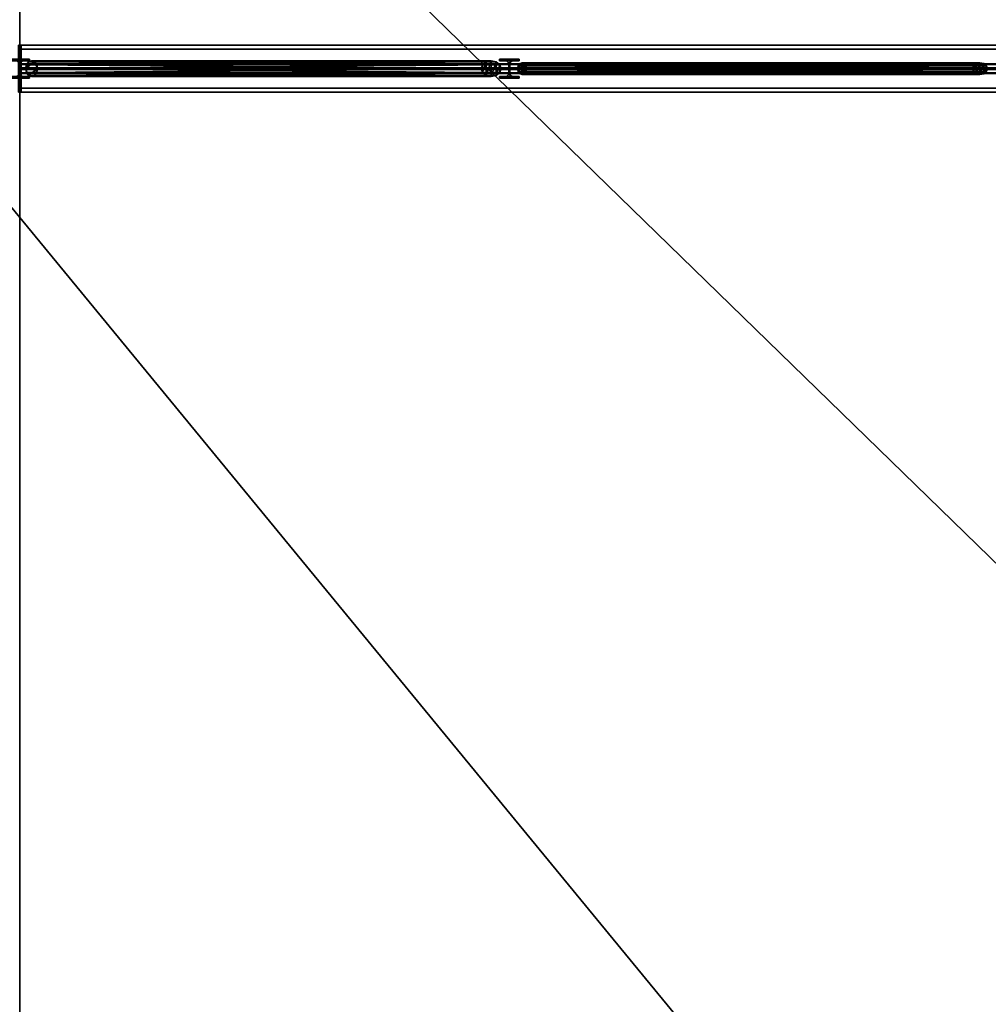
# Model space of a CAD drawing. Units: metres. Extents: x -18.8 to 18.8, y -12.6 to 12.6.
# Drawn here: x 0 to 4.9, y -7.3 to -2.3 of the extents above; entities that cross this region are included whole.
import ezdxf

# ---------------------------------------------------------------- set-up
doc = ezdxf.new("R2010")
doc.units = ezdxf.units.M
doc.header["$MEASUREMENT"] = 0
for name, color, linetype, true_color in [('_M_FLOOR', 7, 'Continuous', 0x888888), ('_M_GRID', 250, 'Continuous', 0x333333), ('_M_ROOF', 250, 'Continuous', 0x333333)]:
    doc.layers.add(name, color=color, linetype=linetype, true_color=true_color)

msp = doc.modelspace()

# ---------------------------------------------------------------- meshes
at = {"layer": '_M_FLOOR'}
mesh = msp.add_polyface(dxfattribs=at)
corners = [(-17.05, 12.38), (-12.7, 12.38), (-12.7, 12.18), (-12.68, 12.16), (-12.32, 12.16), (-12.3, 12.18), (-12.3, 12.38), (-7.7, 12.38), (-7.7, 12.18), (-7.68, 12.16), (-7.32, 12.16), (-7.3, 12.18), (-7.3, 12.38), (-2.7, 12.38), (-2.7, 12.18), (-2.68, 12.16), (-2.32, 12.16), (-2.3, 12.18), (-2.3, 12.38), (2.3, 12.38), (2.3, 12.18), (2.32, 12.16), (2.68, 12.16), (2.7, 12.18), (2.7, 12.38), (7.3, 12.38), (7.3, 12.18), (7.32, 12.16), (7.68, 12.16), (7.7, 12.18), (7.7, 12.38), (12.3, 12.38), (12.3, 12.18), (12.32, 12.16), (12.68, 12.16), (12.7, 12.18), (12.7, 12.38), (17.05, 12.38), (17.05, 12.08), (17.07, 12.06), (17.37, 12.06), (17.37, 11.115), (17.18, 11.115), (17.18, 10.03), (17.37, 10.03), (17.37, 9.598), (17.55, 9.598), (17.55, 8.032), (17.37, 8.032), (17.37, 7.75), (17.07, 7.75), (17.05, 7.73), (17.05, 7.27), (17.07, 7.25), (17.37, 7.25), (17.37, 6.2881), (17.05, 6.2881), (17.05, 5.7781), (17.37, 5.7781), (17.37, 2.75), (17.07, 2.75), (17.05, 2.73), (17.05, 2.27), (17.07, 2.25), (17.37, 2.25), (17.37, -2.25), (17.07, -2.25), (17.05, -2.27), (17.05, -2.73), (17.07, -2.75), (17.37, -2.75), (17.37, -7.25), (17.07, -7.25), (17.05, -7.27), (17.05, -7.73), (17.07, -7.75), (17.37, -7.75), (17.37, -8.032), (17.55, -8.032), (17.55, -9.598), (17.37, -9.598), (17.37, -12.06), (17.07, -12.06), (17.05, -12.08), (17.05, -12.06), (16.65, -12.06), (16.65, -12.38), (12.7, -12.38), (12.7, -12.18), (12.68, -12.16), (12.32, -12.16), (12.3, -12.18), (12.3, -12.38), (7.7, -12.38), (7.7, -12.18), (7.68, -12.16), (7.32, -12.16), (7.3, -12.18), (7.3, -12.38), (2.7, -12.38), (2.7, -12.18), (2.68, -12.16), (2.32, -12.16), (2.3, -12.18), (2.3, -12.38), (-2.3, -12.38), (-2.3, -12.18), (-2.32, -12.16), (-2.68, -12.16), (-2.7, -12.18), (-2.7, -12.38), (-7.3, -12.38), (-7.3, -12.18), (-7.32, -12.16), (-7.68, -12.16), (-7.7, -12.18), (-7.7, -12.38), (-12.3, -12.38), (-12.3, -12.18), (-12.32, -12.16), (-12.68, -12.16), (-12.7, -12.18), (-12.7, -12.38), (-17.05, -12.38), (-17.05, -12.08), (-17.07, -12.06), (-17.37, -12.06), (-17.37, -11.716), (-17.55, -11.716), (-17.55, -10.15), (-17.37, -10.15), (-17.37, -9.1719), (-17.05, -9.1719), (-17.05, -8.6619), (-17.37, -8.6619), (-17.37, -7.75), (-17.07, -7.75), (-17.05, -7.73), (-17.05, -7.27), (-17.07, -7.25), (-17.37, -7.25), (-17.37, -2.75), (-17.07, -2.75), (-17.05, -2.73), (-17.05, -2.27), (-17.07, -2.25), (-17.37, -2.25), (-17.37, 2.25), (-17.07, 2.25), (-17.05, 2.27), (-17.05, 2.73), (-17.07, 2.75), (-17.37, 2.75), (-17.37, 7.25), (-17.07, 7.25), (-17.05, 7.27), (-17.05, 7.73), (-17.07, 7.75), (-17.37, 7.75), (-17.37, 8.6619), (-17.05, 8.6619), (-17.05, 9.1719), (-17.37, 9.1719), (-17.37, 10.15), (-17.55, 10.15), (-17.55, 11.716), (-17.37, 11.716), (-17.37, 12.06), (-17.07, 12.06), (-17.05, 12.08)]
mesh.append_faces([[corners[k] for k in face] for face in [(34, 39, 43), (34, 43, 45), (34, 45, 51), (75, 77, 85), (75, 85, 90), (120, 125, 127), (120, 127, 132), (120, 133, 138), (161, 163, 169), (3, 34, 52), (3, 52, 62), (3, 62, 68), (3, 68, 74), (3, 75, 90), (3, 90, 96), (3, 96, 102), (3, 102, 108), (3, 108, 114), (3, 114, 120), (3, 120, 138), (3, 138, 144), (3, 144, 150), (3, 150, 156), (3, 156, 161), (3, 161, 169)]], dxfattribs={"vtx0": -1, "vtx1": -1, "vtx2": -1})
mesh.append_faces([[corners[k] for k in face] for face in [(0, 2, 3), (5, 7, 8), (5, 8, 9), (11, 13, 14), (11, 14, 15), (17, 19, 20), (17, 20, 21), (23, 25, 26), (23, 26, 27), (29, 31, 32), (29, 32, 33), (35, 37, 38), (35, 38, 39), (39, 41, 42), (39, 42, 43), (45, 47, 48), (45, 49, 50), (45, 50, 51), (53, 55, 56), (57, 59, 60), (57, 60, 61), (63, 65, 66), (63, 66, 67), (69, 71, 72), (69, 72, 73), (77, 79, 80), (77, 81, 82), (77, 82, 83), (77, 83, 84), (77, 84, 85), (85, 87, 88), (85, 88, 89), (85, 89, 90), (91, 93, 94), (91, 94, 95), (97, 99, 100), (97, 100, 101), (103, 105, 106), (103, 106, 107), (109, 111, 112), (109, 112, 113), (115, 117, 118), (115, 118, 119), (121, 123, 124), (121, 124, 125), (127, 129, 130), (127, 131, 132), (133, 135, 136), (133, 136, 137), (139, 141, 142), (139, 142, 143), (145, 147, 148), (145, 148, 149), (151, 153, 154), (151, 154, 155), (157, 159, 160), (163, 165, 166), (163, 167, 168), (163, 168, 169), (34, 51, 52), (120, 132, 133), (3, 74, 75), (3, 169, 0)]], dxfattribs={"vtx0": -1, "vtx2": -1})
mesh.append_faces([[corners[k] for k in face] for face in [(4, 5, 9), (10, 11, 15), (16, 17, 21), (22, 23, 27), (28, 29, 33), (34, 35, 39), (52, 53, 56), (62, 63, 67), (68, 69, 73), (90, 91, 95), (96, 97, 101), (102, 103, 107), (108, 109, 113), (114, 115, 119), (120, 121, 125), (138, 139, 143), (144, 145, 149), (150, 151, 155), (156, 157, 160)]], dxfattribs={"vtx1": -1, "vtx2": -1})
mesh.append_faces([[corners[k] for k in face] for face in [(0, 1, 2), (5, 6, 7), (11, 12, 13), (17, 18, 19), (23, 24, 25), (29, 30, 31), (35, 36, 37), (39, 40, 41), (43, 44, 45), (45, 46, 47), (53, 54, 55), (57, 58, 59), (63, 64, 65), (69, 70, 71), (75, 76, 77), (77, 78, 79), (85, 86, 87), (91, 92, 93), (97, 98, 99), (103, 104, 105), (109, 110, 111), (115, 116, 117), (121, 122, 123), (125, 126, 127), (127, 128, 129), (133, 134, 135), (139, 140, 141), (145, 146, 147), (151, 152, 153), (157, 158, 159), (161, 162, 163), (163, 164, 165)]], dxfattribs={"vtx2": -1})
at = {"layer": '_M_GRID'}
mesh = msp.add_polyface(dxfattribs=at)
corners = [(-0.0065, -2.62, 15.3378), (-0.0065, -2.5248, 15.3378), (-0.0059, -2.5038, 15.3168), (-0.001, -2.5038, 15.1529), (-0.0004, -2.5248, 15.1319), (-0.0004, -2.62, 15.1319), (0, -2.62, 15.1199), (0, -2.38, 15.1199), (-0.0004, -2.38, 15.1319), (-0.0004, -2.4753, 15.1319), (-0.001, -2.4963, 15.1529), (-0.0059, -2.4963, 15.3168), (-0.0065, -2.4753, 15.3378), (-0.0065, -2.38, 15.3378), (-0.0069, -2.38, 15.3498), (-0.0069, -2.62, 15.3498), (0, -2.62, 15.3379), (0, -2.5248, 15.3379), (0, -2.5038, 15.3169), (0, -2.5038, 15.1529), (0, -2.5248, 15.1319), (0, -2.62, 15.1319), (0, -2.38, 15.1319), (0, -2.4753, 15.1319), (0, -2.4963, 15.1529), (0, -2.4963, 15.3169), (0, -2.4753, 15.3379), (0, -2.38, 15.3379), (0, -2.38, 15.3499), (0, -2.62, 15.3499), (0, -2.62, 15.1199), (0, -2.38, 15.1199), (-0.0065, -2.62, 15.3378), (-0.0065, -2.5248, 15.3378), (0, -2.5248, 15.3379), (0, -2.62, 15.3379), (-0.0065, -2.5248, 15.3378), (-0.0059, -2.5038, 15.3168), (0, -2.5038, 15.3169), (0, -2.5248, 15.3379), (-0.0059, -2.5038, 15.3168), (-0.001, -2.5038, 15.1529), (0, -2.5038, 15.1529), (0, -2.5038, 15.3169), (-0.001, -2.5038, 15.1529), (-0.0004, -2.5248, 15.1319), (0, -2.5248, 15.1319), (0, -2.5038, 15.1529), (-0.0004, -2.5248, 15.1319), (-0.0004, -2.62, 15.1319), (0, -2.62, 15.1319), (0, -2.5248, 15.1319), (-0.0004, -2.62, 15.1319), (0, -2.62, 15.1199), (0, -2.62, 15.1319), (0, -2.38, 15.1199), (-0.0004, -2.38, 15.1319), (0, -2.38, 15.1319), (0, -2.38, 15.1199), (-0.0004, -2.38, 15.1319), (-0.0004, -2.4753, 15.1319), (0, -2.4753, 15.1319), (0, -2.38, 15.1319), (-0.0004, -2.4753, 15.1319), (-0.001, -2.4963, 15.1529), (0, -2.4963, 15.1529), (0, -2.4753, 15.1319), (-0.001, -2.4963, 15.1529), (-0.0059, -2.4963, 15.3168), (0, -2.4963, 15.3169), (0, -2.4963, 15.1529), (-0.0059, -2.4963, 15.3168), (-0.0065, -2.4753, 15.3378), (0, -2.4753, 15.3379), (0, -2.4963, 15.3169), (-0.0065, -2.4753, 15.3378), (-0.0065, -2.38, 15.3378), (0, -2.38, 15.3379), (0, -2.4753, 15.3379), (-0.0065, -2.38, 15.3378), (-0.0069, -2.38, 15.3498), (0, -2.38, 15.3499), (0, -2.38, 15.3379), (-0.0069, -2.38, 15.3498), (-0.0069, -2.62, 15.3498), (0, -2.62, 15.3499), (0, -2.38, 15.3499), (-0.0069, -2.62, 15.3498), (-0.0065, -2.62, 15.3378), (0, -2.62, 15.3379), (0, -2.62, 15.3499)]
mesh.append_faces([[corners[k] for k in face] for face in [(35, 34, 33, 32), (39, 38, 37, 36), (43, 42, 41, 40), (47, 46, 45, 44), (51, 50, 49, 48), (54, 53, 52), (58, 57, 56, 55), (62, 61, 60, 59), (66, 65, 64, 63), (70, 69, 68, 67), (74, 73, 72, 71), (78, 77, 76, 75), (82, 81, 80, 79), (86, 85, 84, 83), (90, 89, 88, 87)]])
mesh.append_faces([[corners[k] for k in face] for face in [(9, 6, 4), (23, 30, 20), (26, 16, 29)]], dxfattribs={"vtx0": -1, "vtx1": -1, "vtx2": -1})
mesh.append_faces([[corners[k] for k in face] for face in [(15, 13, 12), (9, 7, 6), (9, 4, 3), (10, 3, 2), (11, 2, 1), (12, 0, 15), (29, 27, 26), (23, 31, 30), (30, 21, 20), (23, 20, 19), (24, 19, 18), (25, 18, 17)]], dxfattribs={"vtx0": -1, "vtx2": -1})
mesh.append_faces([[corners[k] for k in face] for face in [(10, 9, 3), (11, 10, 2), (12, 11, 1), (23, 22, 31), (24, 23, 19), (25, 24, 18), (26, 25, 17)]], dxfattribs={"vtx1": -1, "vtx2": -1})
mesh.append_faces([[corners[k] for k in face] for face in [(15, 14, 13), (9, 8, 7), (6, 5, 4), (29, 28, 27)]], dxfattribs={"vtx2": -1})
mesh = msp.add_polyface(dxfattribs=at)
corners = [(0.0065, -2.62, 15.3378), (0.0065, -2.5248, 15.3378), (0.0059, -2.5038, 15.3168), (0.001, -2.5038, 15.1529), (0.0004, -2.5248, 15.1319), (0.0004, -2.62, 15.1319), (0, -2.62, 15.1199), (0, -2.38, 15.1199), (0.0004, -2.38, 15.1319), (0.0004, -2.4753, 15.1319), (0.001, -2.4963, 15.1529), (0.0059, -2.4963, 15.3168), (0.0065, -2.4753, 15.3378), (0.0065, -2.38, 15.3378), (0.0069, -2.38, 15.3498), (0.0069, -2.62, 15.3498), (10.3319, -2.62, 15.028), (10.3319, -2.5248, 15.028), (10.3313, -2.5038, 15.007), (10.3264, -2.5038, 14.8431), (10.3257, -2.5248, 14.8221), (10.3257, -2.62, 14.8221), (10.3254, -2.62, 14.8101), (10.3254, -2.38, 14.8101), (10.3257, -2.38, 14.8221), (10.3257, -2.4753, 14.8221), (10.3264, -2.4963, 14.8431), (10.3313, -2.4963, 15.007), (10.3319, -2.4753, 15.028), (10.3319, -2.38, 15.028), (10.3323, -2.38, 15.04), (10.3323, -2.62, 15.04)]
mesh.append_faces([[corners[k] for k in face] for face in [(16, 17, 1, 0), (17, 18, 2, 1), (18, 19, 3, 2), (19, 20, 4, 3), (20, 21, 5, 4), (21, 22, 6, 5), (22, 23, 7, 6), (23, 24, 8, 7), (24, 25, 9, 8), (25, 26, 10, 9), (26, 27, 11, 10), (27, 28, 12, 11), (28, 29, 13, 12), (29, 30, 14, 13), (30, 31, 15, 14), (31, 16, 0, 15)]])
mesh.append_faces([[corners[k] for k in face] for face in [(1, 15, 0)]], dxfattribs={"vtx0": -1})
mesh.append_faces([[corners[k] for k in face] for face in [(1, 12, 15), (31, 28, 17)]], dxfattribs={"vtx0": -1, "vtx1": -1, "vtx2": -1})
mesh.append_faces([[corners[k] for k in face] for face in [(4, 6, 7), (4, 7, 8), (4, 9, 10), (12, 14, 15), (3, 10, 11), (2, 11, 12), (26, 20, 19), (27, 19, 18), (28, 18, 17)]], dxfattribs={"vtx0": -1, "vtx2": -1})
mesh.append_faces([[corners[k] for k in face] for face in [(16, 31, 17)]], dxfattribs={"vtx1": -1})
mesh.append_faces([[corners[k] for k in face] for face in [(3, 4, 10), (2, 3, 11), (1, 2, 12), (23, 22, 20), (24, 23, 20), (26, 25, 20), (31, 30, 28), (27, 26, 19), (28, 27, 18)]], dxfattribs={"vtx1": -1, "vtx2": -1})
mesh.append_faces([[corners[k] for k in face] for face in [(4, 5, 6), (12, 13, 14), (22, 21, 20), (30, 29, 28)]], dxfattribs={"vtx2": -1})
mesh = msp.add_polyface(dxfattribs=at)
corners = [(0.0065, -2.62, 15.3378), (0.0065, -2.5248, 15.3378), (0.0059, -2.5038, 15.3168), (0.001, -2.5038, 15.1529), (0.0004, -2.5248, 15.1319), (0.0004, -2.62, 15.1319), (0, -2.62, 15.1199), (0, -2.38, 15.1199), (0.0004, -2.38, 15.1319), (0.0004, -2.4753, 15.1319), (0.001, -2.4963, 15.1529), (0.0059, -2.4963, 15.3168), (0.0065, -2.4753, 15.3378), (0.0065, -2.38, 15.3378), (0.0069, -2.38, 15.3498), (0.0069, -2.62, 15.3498), (0, -2.62, 15.3379), (0, -2.5248, 15.3379), (0, -2.5038, 15.3169), (0, -2.5038, 15.1529), (0, -2.5248, 15.1319), (0, -2.62, 15.1319), (0, -2.38, 15.1319), (0, -2.4753, 15.1319), (0, -2.4963, 15.1529), (0, -2.4963, 15.3169), (0, -2.4753, 15.3379), (0, -2.38, 15.3379), (0, -2.38, 15.3499), (0, -2.62, 15.3499), (0, -2.62, 15.1199), (0, -2.38, 15.1199), (0.0065, -2.62, 15.3378), (0.0065, -2.5248, 15.3378), (0, -2.5248, 15.3379), (0, -2.62, 15.3379), (0.0065, -2.5248, 15.3378), (0.0059, -2.5038, 15.3168), (0, -2.5038, 15.3169), (0, -2.5248, 15.3379), (0.0059, -2.5038, 15.3168), (0.001, -2.5038, 15.1529), (0, -2.5038, 15.1529), (0, -2.5038, 15.3169), (0.001, -2.5038, 15.1529), (0.0004, -2.5248, 15.1319), (0, -2.5248, 15.1319), (0, -2.5038, 15.1529), (0.0004, -2.5248, 15.1319), (0.0004, -2.62, 15.1319), (0, -2.62, 15.1319), (0, -2.5248, 15.1319), (0.0004, -2.62, 15.1319), (0, -2.62, 15.1199), (0, -2.62, 15.1319), (0, -2.38, 15.1199), (0.0004, -2.38, 15.1319), (0, -2.38, 15.1319), (0, -2.38, 15.1199), (0.0004, -2.38, 15.1319), (0.0004, -2.4753, 15.1319), (0, -2.4753, 15.1319), (0, -2.38, 15.1319), (0.0004, -2.4753, 15.1319), (0.001, -2.4963, 15.1529), (0, -2.4963, 15.1529), (0, -2.4753, 15.1319), (0.001, -2.4963, 15.1529), (0.0059, -2.4963, 15.3168), (0, -2.4963, 15.3169), (0, -2.4963, 15.1529), (0.0059, -2.4963, 15.3168), (0.0065, -2.4753, 15.3378), (0, -2.4753, 15.3379), (0, -2.4963, 15.3169), (0.0065, -2.4753, 15.3378), (0.0065, -2.38, 15.3378), (0, -2.38, 15.3379), (0, -2.4753, 15.3379), (0.0065, -2.38, 15.3378), (0.0069, -2.38, 15.3498), (0, -2.38, 15.3499), (0, -2.38, 15.3379), (0.0069, -2.38, 15.3498), (0.0069, -2.62, 15.3498), (0, -2.62, 15.3499), (0, -2.38, 15.3499), (0.0069, -2.62, 15.3498), (0.0065, -2.62, 15.3378), (0, -2.62, 15.3379), (0, -2.62, 15.3499)]
mesh.append_faces([[corners[k] for k in face] for face in [(32, 33, 34, 35), (36, 37, 38, 39), (40, 41, 42, 43), (44, 45, 46, 47), (48, 49, 50, 51), (52, 53, 54), (55, 56, 57, 58), (59, 60, 61, 62), (63, 64, 65, 66), (67, 68, 69, 70), (71, 72, 73, 74), (75, 76, 77, 78), (79, 80, 81, 82), (83, 84, 85, 86), (87, 88, 89, 90)]])
mesh.append_faces([[corners[k] for k in face] for face in [(1, 15, 0)]], dxfattribs={"vtx0": -1})
mesh.append_faces([[corners[k] for k in face] for face in [(17, 29, 16)]], dxfattribs={"vtx0": -1, "vtx1": -1})
mesh.append_faces([[corners[k] for k in face] for face in [(1, 12, 15), (20, 31, 22), (17, 26, 29)]], dxfattribs={"vtx0": -1, "vtx1": -1, "vtx2": -1})
mesh.append_faces([[corners[k] for k in face] for face in [(4, 6, 7), (4, 7, 8), (4, 9, 10), (12, 14, 15), (3, 10, 11), (2, 11, 12), (20, 30, 31), (20, 23, 24), (26, 28, 29), (19, 24, 25), (18, 25, 26)]], dxfattribs={"vtx0": -1, "vtx2": -1})
mesh.append_faces([[corners[k] for k in face] for face in [(3, 4, 10), (2, 3, 11), (1, 2, 12), (20, 21, 30), (19, 20, 24), (18, 19, 25), (17, 18, 26)]], dxfattribs={"vtx1": -1, "vtx2": -1})
mesh.append_faces([[corners[k] for k in face] for face in [(4, 5, 6), (12, 13, 14), (26, 27, 28)]], dxfattribs={"vtx2": -1})
mesh = msp.add_polyface(dxfattribs=at)
corners = [(6, -2.4, 12.28), (6, -2.4788, 12.28), (6, -2.4968, 12.262), (6, -2.4968, 12.128), (6, -2.4788, 12.11), (6, -2.4, 12.11), (6, -2.4, 12.1), (6, -2.6, 12.1), (6, -2.6, 12.11), (6, -2.5213, 12.11), (6, -2.5033, 12.128), (6, -2.5033, 12.262), (6, -2.5213, 12.28), (6, -2.6, 12.28), (6, -2.6, 12.29), (6, -2.4, 12.29), (0, -2.4, 12.28), (0, -2.4788, 12.28), (0, -2.4968, 12.262), (0, -2.4968, 12.128), (0, -2.4788, 12.11), (0, -2.4, 12.11), (0, -2.4, 12.1), (0, -2.6, 12.1), (0, -2.6, 12.11), (0, -2.5213, 12.11), (0, -2.5033, 12.128), (0, -2.5033, 12.262), (0, -2.5213, 12.28), (0, -2.6, 12.28), (0, -2.6, 12.29), (0, -2.4, 12.29)]
mesh.append_faces([[corners[k] for k in face] for face in [(16, 17, 1, 0), (17, 18, 2, 1), (18, 19, 3, 2), (19, 20, 4, 3), (20, 21, 5, 4), (21, 22, 6, 5), (22, 23, 7, 6), (23, 24, 8, 7), (24, 25, 9, 8), (25, 26, 10, 9), (26, 27, 11, 10), (27, 28, 12, 11), (28, 29, 13, 12), (29, 30, 14, 13), (30, 31, 15, 14), (31, 16, 0, 15)]])
mesh.append_faces([[corners[k] for k in face] for face in [(1, 15, 0)]], dxfattribs={"vtx0": -1})
mesh.append_faces([[corners[k] for k in face] for face in [(4, 7, 9), (1, 12, 15), (25, 23, 20), (31, 28, 17)]], dxfattribs={"vtx0": -1, "vtx1": -1, "vtx2": -1})
mesh.append_faces([[corners[k] for k in face] for face in [(4, 6, 7), (12, 14, 15), (4, 9, 10), (3, 10, 11), (2, 11, 12), (26, 20, 19), (27, 19, 18), (28, 18, 17)]], dxfattribs={"vtx0": -1, "vtx2": -1})
mesh.append_faces([[corners[k] for k in face] for face in [(16, 31, 17)]], dxfattribs={"vtx1": -1})
mesh.append_faces([[corners[k] for k in face] for face in [(3, 4, 10), (2, 3, 11), (1, 2, 12), (23, 22, 20), (31, 30, 28), (26, 25, 20), (27, 26, 19), (28, 27, 18)]], dxfattribs={"vtx1": -1, "vtx2": -1})
mesh.append_faces([[corners[k] for k in face] for face in [(4, 5, 6), (7, 8, 9), (12, 13, 14), (22, 21, 20), (25, 24, 23), (30, 29, 28)]], dxfattribs={"vtx2": -1})
mesh = msp.add_polyface(dxfattribs=at)
corners = [(-0.05, -2.46, 12.29), (-0.0145, -2.46, 12.29), (-0.0025, -2.472, 12.29), (-0.0025, -2.528, 12.29), (-0.0145, -2.54, 12.29), (-0.05, -2.54, 12.29), (-0.05, -2.548, 12.29), (0.05, -2.548, 12.29), (0.05, -2.54, 12.29), (0.0145, -2.54, 12.29), (0.0025, -2.528, 12.29), (0.0025, -2.472, 12.29), (0.0145, -2.46, 12.29), (0.05, -2.46, 12.29), (0.05, -2.452, 12.29), (-0.05, -2.452, 12.29), (-0.05, -2.46, 15.12), (-0.0145, -2.46, 15.12), (-0.0025, -2.472, 15.12), (-0.0025, -2.528, 15.12), (-0.0145, -2.54, 15.12), (-0.05, -2.54, 15.12), (-0.05, -2.548, 15.12), (0.05, -2.548, 15.12), (0.05, -2.54, 15.12), (0.0145, -2.54, 15.12), (0.0025, -2.528, 15.12), (0.0025, -2.472, 15.12), (0.0145, -2.46, 15.12), (0.05, -2.46, 15.12), (0.05, -2.452, 15.12), (-0.05, -2.452, 15.12)]
mesh.append_faces([[corners[k] for k in face] for face in [(16, 17, 1, 0), (17, 18, 2, 1), (18, 19, 3, 2), (19, 20, 4, 3), (20, 21, 5, 4), (21, 22, 6, 5), (22, 23, 7, 6), (23, 24, 8, 7), (24, 25, 9, 8), (25, 26, 10, 9), (26, 27, 11, 10), (27, 28, 12, 11), (28, 29, 13, 12), (29, 30, 14, 13), (30, 31, 15, 14), (31, 16, 0, 15)]])
mesh.append_faces([[corners[k] for k in face] for face in [(1, 15, 0)]], dxfattribs={"vtx0": -1})
mesh.append_faces([[corners[k] for k in face] for face in [(4, 7, 9), (1, 12, 15), (25, 23, 20), (31, 28, 17)]], dxfattribs={"vtx0": -1, "vtx1": -1, "vtx2": -1})
mesh.append_faces([[corners[k] for k in face] for face in [(4, 6, 7), (12, 14, 15), (4, 9, 10), (3, 10, 11), (2, 11, 12), (26, 20, 19), (27, 19, 18), (28, 18, 17)]], dxfattribs={"vtx0": -1, "vtx2": -1})
mesh.append_faces([[corners[k] for k in face] for face in [(16, 31, 17)]], dxfattribs={"vtx1": -1})
mesh.append_faces([[corners[k] for k in face] for face in [(3, 4, 10), (2, 3, 11), (1, 2, 12), (23, 22, 20), (31, 30, 28), (26, 25, 20), (27, 26, 19), (28, 27, 18)]], dxfattribs={"vtx1": -1, "vtx2": -1})
mesh.append_faces([[corners[k] for k in face] for face in [(4, 5, 6), (7, 8, 9), (12, 13, 14), (22, 21, 20), (25, 24, 23), (30, 29, 28)]], dxfattribs={"vtx2": -1})
mesh = msp.add_polyface(dxfattribs=at)
corners = [(2.4521, -2.48, 15.0463), (2.4589, -2.5, 15.0461), (0.0915, -2.5, 12.2384), (0.0874, -2.48, 12.2419), (2.4334, -2.4654, 15.0469), (0.0762, -2.4654, 12.2513), (2.4079, -2.46, 15.0476), (0.0609, -2.46, 12.2642), (2.3823, -2.4654, 15.0484), (0.0456, -2.4654, 12.2771), (2.3637, -2.48, 15.049), (0.0344, -2.48, 12.2865), (2.3568, -2.5, 15.0492), (0.0303, -2.5, 12.29), (0.0456, -2.5346, 12.2771), (0.0344, -2.52, 12.2865), (0.0762, -2.5346, 12.2513), (0.0609, -2.54, 12.2642), (0.0874, -2.52, 12.2419), (2.3637, -2.52, 15.049), (2.3823, -2.5346, 15.0484), (2.4079, -2.54, 15.0477), (2.4334, -2.5346, 15.0469), (2.4521, -2.52, 15.0463), (0.0874, -2.48, 12.2419), (2.4521, -2.48, 15.0463), (0.0874, -2.48, 12.2419), (0.0762, -2.4654, 12.2513), (2.4334, -2.4654, 15.0469), (0.0762, -2.4654, 12.2513), (0.0609, -2.46, 12.2642), (2.4079, -2.46, 15.0476), (0.0609, -2.46, 12.2642), (0.0456, -2.4654, 12.2771), (2.3823, -2.4654, 15.0484), (0.0456, -2.4654, 12.2771), (0.0344, -2.48, 12.2865), (2.3637, -2.48, 15.049), (0.0344, -2.48, 12.2865), (0.0456, -2.4654, 12.2771), (0.0344, -2.48, 12.2865), (0.0303, -2.5, 12.29), (0.0456, -2.4654, 12.2771), (0.0303, -2.5, 12.29), (0.0762, -2.4654, 12.2513), (0.0303, -2.5, 12.29), (0.0303, -2.5, 12.29), (0.0915, -2.5, 12.2384), (0.0609, -2.46, 12.2642), (0.0456, -2.4654, 12.2771), (0.0762, -2.4654, 12.2513), (0.0915, -2.5, 12.2384), (0.0874, -2.48, 12.2419), (0.0762, -2.4654, 12.2513), (0.0915, -2.5, 12.2384), (0.0915, -2.5, 12.2384), (0.0762, -2.4654, 12.2513), (0.0303, -2.5, 12.29), (0.0915, -2.5, 12.2384), (0.0303, -2.5, 12.29), (2.3568, -2.5, 15.0492), (0.0344, -2.52, 12.2865), (0.0303, -2.5, 12.29), (0.0344, -2.52, 12.2865), (2.3637, -2.52, 15.049), (0.0456, -2.5346, 12.2771), (0.0344, -2.52, 12.2865), (0.0456, -2.5346, 12.2771), (2.3823, -2.5346, 15.0484), (0.0609, -2.54, 12.2642), (0.0456, -2.5346, 12.2771), (0.0609, -2.54, 12.2642), (2.4079, -2.54, 15.0477), (0.0762, -2.5346, 12.2513), (0.0609, -2.54, 12.2642), (0.0762, -2.5346, 12.2513), (2.4334, -2.5346, 15.0469), (0.0874, -2.52, 12.2419), (0.0762, -2.5346, 12.2513), (0.0874, -2.52, 12.2419), (2.4521, -2.52, 15.0463), (2.4589, -2.5, 15.0461), (0.0915, -2.5, 12.2384), (0.0874, -2.52, 12.2419), (2.4589, -2.5, 15.0461), (2.4521, -2.48, 15.0463), (2.4589, -2.5, 15.0461), (2.4521, -2.52, 15.0463), (2.4334, -2.4654, 15.0469), (2.4521, -2.48, 15.0463), (2.4334, -2.5346, 15.0469), (2.4521, -2.52, 15.0463), (2.4334, -2.5346, 15.0469), (2.4521, -2.48, 15.0463), (2.4079, -2.54, 15.0477), (2.4334, -2.4654, 15.0469), (2.4334, -2.5346, 15.0469), (2.4079, -2.54, 15.0477), (2.4079, -2.46, 15.0476), (2.4334, -2.4654, 15.0469), (2.3823, -2.4654, 15.0484), (2.4079, -2.46, 15.0476), (2.3823, -2.5346, 15.0484), (2.3637, -2.48, 15.049), (2.3823, -2.4654, 15.0484), (2.3637, -2.52, 15.049), (2.3823, -2.5346, 15.0484), (2.3637, -2.52, 15.049), (2.3823, -2.4654, 15.0484), (2.3568, -2.5, 15.0492), (2.3637, -2.48, 15.049), (2.3637, -2.52, 15.049), (2.4079, -2.54, 15.0477), (2.3823, -2.5346, 15.0484), (2.4079, -2.46, 15.0476)]
mesh.append_faces([[corners[k] for k in face] for face in [(79, 80, 81), (82, 83, 84)]])
mesh.append_faces([[corners[k] for k in face] for face in [(94, 95, 96)]], dxfattribs={"vtx0": -1, "vtx1": -1})
mesh.append_faces([[corners[k] for k in face] for face in [(42, 43, 44), (46, 14, 47), (54, 14, 16), (56, 57, 58)]], dxfattribs={"vtx0": -1, "vtx1": -1, "vtx2": -1})
mesh.append_faces([[corners[k] for k in face] for face in [(97, 98, 99)]], dxfattribs={"vtx0": -1, "vtx2": -1})
mesh.append_faces([[corners[k] for k in face] for face in [(3, 2, 0), (5, 26, 4), (7, 29, 6), (9, 32, 8), (11, 35, 10), (13, 38, 12), (15, 14, 45), (48, 49, 50), (18, 55, 16), (61, 62, 19), (65, 66, 20), (69, 70, 21), (73, 74, 22), (77, 78, 23), (109, 110, 111)]], dxfattribs={"vtx1": -1})
mesh.append_faces([[corners[k] for k in face] for face in [(88, 89, 90), (91, 92, 93), (100, 101, 102), (103, 104, 105), (106, 107, 108), (112, 113, 114)]], dxfattribs={"vtx1": -1, "vtx2": -1})
mesh.append_faces([[corners[k] for k in face] for face in [(2, 1, 0), (24, 25, 4), (27, 28, 6), (30, 31, 8), (33, 34, 10), (36, 37, 12), (39, 40, 41), (51, 52, 53), (14, 17, 16), (59, 60, 19), (63, 64, 20), (67, 68, 21), (71, 72, 22), (75, 76, 23), (85, 86, 87)]], dxfattribs={"vtx2": -1})
mesh = msp.add_polyface(dxfattribs=at)
corners = [(2.45, -2.46, 12.29), (2.45, -2.452, 12.29), (2.4855, -2.46, 12.29), (2.4975, -2.472, 12.29), (2.5145, -2.46, 12.29), (2.45, -2.548, 12.29), (2.45, -2.54, 12.29), (2.4855, -2.54, 12.29), (2.4975, -2.528, 12.29), (2.5145, -2.54, 12.29), (2.5025, -2.472, 12.29), (2.55, -2.452, 12.29), (2.55, -2.46, 12.29), (2.5025, -2.528, 12.29), (2.55, -2.54, 12.29), (2.55, -2.548, 12.29), (2.4855, -2.46, 15.0453), (2.45, -2.46, 15.0464), (2.4975, -2.472, 15.045), (2.4975, -2.528, 15.045), (2.4855, -2.54, 15.0453), (2.45, -2.54, 15.0464), (2.45, -2.548, 15.0464), (2.55, -2.548, 15.0434), (2.55, -2.54, 15.0434), (2.5145, -2.54, 15.0445), (2.5025, -2.528, 15.0448), (2.5025, -2.472, 15.0448), (2.5145, -2.46, 15.0445), (2.55, -2.46, 15.0434), (2.55, -2.452, 15.0434), (2.45, -2.452, 15.0464), (2.45, -2.46, 12.29), (2.4855, -2.46, 12.29), (2.45, -2.46, 12.29), (2.4855, -2.46, 12.29), (2.4855, -2.46, 15.0453), (2.4975, -2.472, 12.29), (2.4855, -2.46, 12.29), (2.4975, -2.472, 12.29), (2.4975, -2.472, 15.045), (2.4975, -2.528, 12.29), (2.4975, -2.472, 12.29), (2.4975, -2.528, 12.29), (2.4975, -2.528, 15.045), (2.4855, -2.54, 12.29), (2.4975, -2.528, 12.29), (2.4855, -2.54, 12.29), (2.4855, -2.54, 15.0453), (2.45, -2.54, 12.29), (2.4855, -2.54, 12.29), (2.45, -2.54, 12.29), (2.45, -2.54, 15.0464), (2.45, -2.548, 12.29), (2.45, -2.54, 12.29), (2.45, -2.548, 12.29), (2.45, -2.548, 15.0464), (2.55, -2.548, 12.29), (2.45, -2.548, 12.29), (2.55, -2.548, 12.29), (2.55, -2.548, 15.0434), (2.55, -2.54, 12.29), (2.55, -2.548, 12.29), (2.55, -2.54, 12.29), (2.55, -2.54, 15.0434), (2.5145, -2.54, 12.29), (2.55, -2.54, 12.29), (2.5145, -2.54, 12.29), (2.5145, -2.54, 15.0445), (2.5025, -2.528, 12.29), (2.5145, -2.54, 12.29), (2.5025, -2.528, 12.29), (2.5025, -2.528, 15.0448), (2.5025, -2.472, 12.29), (2.5025, -2.528, 12.29), (2.5025, -2.472, 12.29), (2.5025, -2.472, 15.0448), (2.5145, -2.46, 12.29), (2.5025, -2.472, 12.29), (2.5145, -2.46, 12.29), (2.5145, -2.46, 15.0445), (2.55, -2.46, 12.29), (2.5145, -2.46, 12.29), (2.55, -2.46, 12.29), (2.55, -2.46, 15.0434), (2.55, -2.452, 12.29), (2.55, -2.46, 12.29), (2.55, -2.452, 12.29), (2.55, -2.452, 15.0434), (2.45, -2.452, 12.29), (2.55, -2.452, 12.29), (2.45, -2.452, 12.29), (2.45, -2.452, 15.0464), (2.45, -2.46, 15.0464), (2.45, -2.46, 12.29), (2.45, -2.452, 12.29), (2.45, -2.46, 15.0464), (2.5145, -2.46, 15.0445), (2.55, -2.452, 15.0434), (2.55, -2.46, 15.0434), (2.4975, -2.472, 15.045), (2.5145, -2.46, 15.0445), (2.5025, -2.472, 15.0448), (2.5145, -2.46, 15.0445), (2.45, -2.452, 15.0464), (2.55, -2.452, 15.0434), (2.5145, -2.54, 15.0445), (2.55, -2.54, 15.0434), (2.55, -2.548, 15.0434), (2.4975, -2.528, 15.045), (2.5025, -2.528, 15.0448), (2.5145, -2.54, 15.0445), (2.45, -2.548, 15.0464), (2.5145, -2.54, 15.0445), (2.55, -2.548, 15.0434), (2.5025, -2.528, 15.0448), (2.4975, -2.472, 15.045), (2.5025, -2.472, 15.0448), (2.5145, -2.46, 15.0445), (2.4975, -2.472, 15.045), (2.4855, -2.46, 15.0453), (2.4855, -2.46, 15.0453), (2.45, -2.46, 15.0464), (2.45, -2.452, 15.0464), (2.45, -2.452, 15.0464), (2.5145, -2.46, 15.0445), (2.4855, -2.46, 15.0453), (2.5145, -2.54, 15.0445), (2.4855, -2.54, 15.0453), (2.4975, -2.528, 15.045), (2.4855, -2.54, 15.0453), (2.45, -2.548, 15.0464), (2.45, -2.54, 15.0464), (2.5145, -2.54, 15.0445), (2.45, -2.548, 15.0464), (2.4855, -2.54, 15.0453), (2.5025, -2.528, 15.0448), (2.4975, -2.528, 15.045), (2.4975, -2.472, 15.045)]
mesh.append_faces([[corners[k] for k in face] for face in [(2, 1, 0), (9, 15, 14), (97, 98, 99), (130, 131, 132)]], dxfattribs={"vtx0": -1})
mesh.append_faces([[corners[k] for k in face] for face in [(8, 10, 3), (112, 113, 114), (115, 116, 117)]], dxfattribs={"vtx0": -1, "vtx1": -1})
mesh.append_faces([[corners[k] for k in face] for face in [(2, 4, 1), (9, 7, 5), (124, 125, 126), (133, 134, 135)]], dxfattribs={"vtx0": -1, "vtx1": -1, "vtx2": -1})
mesh.append_faces([[corners[k] for k in face] for face in [(4, 2, 3), (9, 8, 7), (3, 10, 4), (8, 9, 13), (8, 13, 10), (100, 101, 102), (103, 104, 105), (109, 110, 111), (118, 119, 120), (127, 128, 129), (136, 137, 138)]], dxfattribs={"vtx0": -1, "vtx2": -1})
mesh.append_faces([[corners[k] for k in face] for face in [(33, 34, 16), (37, 38, 18), (41, 42, 19), (45, 46, 20), (49, 50, 21), (53, 54, 22), (57, 58, 23), (61, 62, 24), (65, 66, 25), (69, 70, 26), (73, 74, 27), (77, 78, 28), (81, 82, 29), (85, 86, 30), (89, 90, 31), (94, 95, 96)]], dxfattribs={"vtx1": -1})
mesh.append_faces([[corners[k] for k in face] for face in [(11, 1, 4), (5, 15, 9)]], dxfattribs={"vtx1": -1, "vtx2": -1})
mesh.append_faces([[corners[k] for k in face] for face in [(7, 6, 5), (4, 12, 11), (32, 17, 16), (35, 36, 18), (39, 40, 19), (43, 44, 20), (47, 48, 21), (51, 52, 22), (55, 56, 23), (59, 60, 24), (63, 64, 25), (67, 68, 26), (71, 72, 27), (75, 76, 28), (79, 80, 29), (83, 84, 30), (87, 88, 31), (91, 92, 93), (106, 107, 108), (121, 122, 123)]], dxfattribs={"vtx2": -1})
mesh = msp.add_polyface(dxfattribs=at)
corners = [(4.9366, -2.485, 14.9718), (4.9418, -2.5, 14.9716), (2.5881, -2.5, 12.2507), (2.585, -2.485, 12.2534), (4.9225, -2.474, 14.9722), (2.5767, -2.474, 12.2606), (4.9031, -2.47, 14.9728), (2.5654, -2.47, 12.2704), (4.8838, -2.474, 14.9734), (2.554, -2.474, 12.2802), (4.8696, -2.485, 14.9738), (2.5457, -2.485, 12.2874), (4.8645, -2.5, 14.974), (2.5427, -2.5, 12.29), (2.5457, -2.515, 12.2874), (2.5654, -2.53, 12.2704), (2.554, -2.526, 12.2802), (2.585, -2.515, 12.2534), (2.5767, -2.526, 12.2606), (4.8696, -2.515, 14.9738), (4.8838, -2.526, 14.9734), (4.9031, -2.53, 14.9728), (4.9225, -2.526, 14.9722), (4.9366, -2.515, 14.9718), (2.585, -2.485, 12.2534), (4.9366, -2.485, 14.9718), (2.585, -2.485, 12.2534), (2.5767, -2.474, 12.2606), (4.9225, -2.474, 14.9722), (2.5767, -2.474, 12.2606), (2.5654, -2.47, 12.2704), (4.9031, -2.47, 14.9728), (2.5654, -2.47, 12.2704), (2.554, -2.474, 12.2802), (4.8838, -2.474, 14.9734), (2.554, -2.474, 12.2802), (2.5457, -2.485, 12.2874), (4.8696, -2.485, 14.9738), (2.5457, -2.485, 12.2874), (2.5654, -2.47, 12.2704), (2.554, -2.474, 12.2802), (2.5457, -2.485, 12.2874), (2.5427, -2.5, 12.29), (2.5654, -2.47, 12.2704), (2.5457, -2.485, 12.2874), (2.5427, -2.5, 12.29), (2.585, -2.485, 12.2534), (2.5654, -2.47, 12.2704), (2.5427, -2.5, 12.29), (2.5427, -2.5, 12.29), (2.585, -2.485, 12.2534), (2.5881, -2.5, 12.2507), (2.585, -2.485, 12.2534), (2.5427, -2.5, 12.29), (2.5767, -2.474, 12.2606), (2.5654, -2.47, 12.2704), (2.585, -2.485, 12.2534), (2.5427, -2.5, 12.29), (4.8645, -2.5, 14.974), (2.5457, -2.515, 12.2874), (2.5427, -2.5, 12.29), (2.5457, -2.515, 12.2874), (4.8696, -2.515, 14.9738), (2.554, -2.526, 12.2802), (2.5457, -2.515, 12.2874), (2.554, -2.526, 12.2802), (4.8838, -2.526, 14.9734), (2.5654, -2.53, 12.2704), (2.554, -2.526, 12.2802), (2.5654, -2.53, 12.2704), (4.9031, -2.53, 14.9728), (2.5767, -2.526, 12.2606), (2.5654, -2.53, 12.2704), (2.5767, -2.526, 12.2606), (4.9225, -2.526, 14.9722), (2.585, -2.515, 12.2534), (2.5767, -2.526, 12.2606), (2.585, -2.515, 12.2534), (4.9366, -2.515, 14.9718), (4.9418, -2.5, 14.9716), (2.5881, -2.5, 12.2507), (2.585, -2.515, 12.2534), (4.9418, -2.5, 14.9716), (4.9366, -2.485, 14.9718), (4.9418, -2.5, 14.9716), (4.9366, -2.515, 14.9718), (4.9225, -2.474, 14.9722), (4.9366, -2.485, 14.9718), (4.9225, -2.526, 14.9722), (4.9366, -2.515, 14.9718), (4.9225, -2.526, 14.9722), (4.9366, -2.485, 14.9718), (4.9031, -2.53, 14.9728), (4.9225, -2.474, 14.9722), (4.9225, -2.526, 14.9722), (4.9031, -2.53, 14.9728), (4.9031, -2.47, 14.9728), (4.9225, -2.474, 14.9722), (4.8838, -2.474, 14.9734), (4.9031, -2.47, 14.9728), (4.8838, -2.526, 14.9734), (4.8696, -2.485, 14.9738), (4.8838, -2.474, 14.9734), (4.8696, -2.515, 14.9738), (4.8838, -2.526, 14.9734), (4.8696, -2.515, 14.9738), (4.8838, -2.474, 14.9734), (4.8645, -2.5, 14.974), (4.8696, -2.485, 14.9738), (4.8696, -2.515, 14.9738), (4.9031, -2.53, 14.9728), (4.8838, -2.526, 14.9734), (4.9031, -2.47, 14.9728)]
mesh.append_faces([[corners[k] for k in face] for face in [(77, 78, 79), (80, 81, 82)]])
mesh.append_faces([[corners[k] for k in face] for face in [(42, 43, 44), (14, 15, 45), (92, 93, 94)]], dxfattribs={"vtx0": -1, "vtx1": -1})
mesh.append_faces([[corners[k] for k in face] for face in [(46, 47, 48), (49, 17, 50), (17, 53, 15)]], dxfattribs={"vtx0": -1, "vtx1": -1, "vtx2": -1})
mesh.append_faces([[corners[k] for k in face] for face in [(95, 96, 97)]], dxfattribs={"vtx0": -1, "vtx2": -1})
mesh.append_faces([[corners[k] for k in face] for face in [(3, 2, 0), (5, 26, 4), (7, 29, 6), (9, 32, 8), (11, 35, 10), (13, 38, 12), (16, 15, 14), (51, 52, 17), (18, 17, 15), (54, 55, 56), (59, 60, 19), (63, 64, 20), (67, 68, 21), (71, 72, 22), (75, 76, 23), (107, 108, 109)]], dxfattribs={"vtx1": -1})
mesh.append_faces([[corners[k] for k in face] for face in [(86, 87, 88), (89, 90, 91), (98, 99, 100), (101, 102, 103), (104, 105, 106), (110, 111, 112)]], dxfattribs={"vtx1": -1, "vtx2": -1})
mesh.append_faces([[corners[k] for k in face] for face in [(2, 1, 0), (24, 25, 4), (27, 28, 6), (30, 31, 8), (33, 34, 10), (36, 37, 12), (39, 40, 41), (57, 58, 19), (61, 62, 20), (65, 66, 21), (69, 70, 22), (73, 74, 23), (83, 84, 85)]], dxfattribs={"vtx2": -1})
at = {"layer": '_M_ROOF'}
mesh = msp.add_polyface(dxfattribs=at)
corners = [(0, -12.56, 15.3499), (0, 12.56, 15.3499), (-17.55, 12.56, 14.8235), (-17.55, -12.56, 14.8235)]
mesh.append_faces([[corners[k] for k in face] for face in [(0, 1, 2, 3)]])
mesh = msp.add_polyface(dxfattribs=at)
corners = [(17.55, -12.56, 14.8235), (17.55, 12.56, 14.8235), (0, 12.56, 15.3499), (0, -12.56, 15.3499)]
mesh.append_faces([[corners[k] for k in face] for face in [(0, 1, 2, 3)]])

doc.saveas('drawing.dxf')
